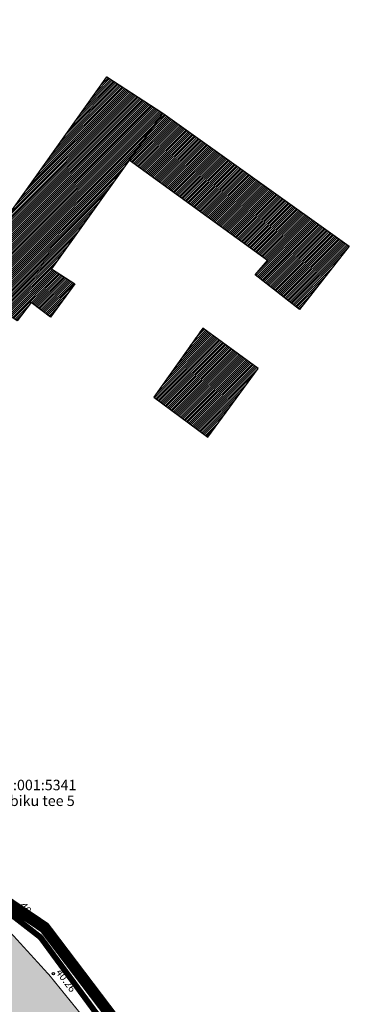
# Model space of a CAD drawing. Units: metres. Extents: x 544409 to 917161, y 3295191 to 6583214.
# Drawn here: x 545396 to 545426, y 6583005 to 6583090 of the extents above; entities that cross this region are included whole.
import ezdxf
from ezdxf.enums import TextEntityAlignment as Align

# ---------------------------------------------------------------- set-up
doc = ezdxf.new("R2010")
doc.units = ezdxf.units.M
doc.header["$MEASUREMENT"] = 0
doc.linetypes.add('CENTER', pattern=[16, 10, -2, 2, -2])
doc.linetypes.add('KATASTRIPIIR', pattern=[7, 4, -1, 1, -1])
for name, color, linetype in [('DP_tehno_gaas', 7, 'Continuous'), ('KORGUS-EH2000', 7, 'Continuous'), ('OPT_naaberdp', 7, 'Continuous'), ('PIIR', 240, 'Continuous')]:
    doc.layers.add(name, color=color, linetype=linetype)
for name, color, linetype, lineweight in [('OPT-DP-ala', 129, 'CENTER', 9), ('OPT-elekter', 1, 'Continuous', 0), ('OPT-plan.veetrass', 162, '05441_GE-VK$0$V1_KPROJEKT', 5), ('OPT-tee kontuurjoon', 250, 'Continuous', 9)]:
    doc.layers.add(name, color=color, linetype=linetype, lineweight=lineweight)
doc.styles.add('03126_TV$0$KPR-JOONED', font='romand.shx', dxfattribs={"width": 0.8})
doc.styles.add('05441_GE-VK$0$KPR-jooned', font='romand.shx')
doc.styles.add('ITALIC', font='italic.shx')
doc.styles.add('romanc', font='romanc.shx')
doc.linetypes.add('03126_TV$0$W1.1_KPROJEKT', pattern='A,9.5,-2,["W1.1",03126_TV$0$KPR-JOONED,S=1,R=0,X=-1.72,Y=-0.5],-2', length=13.5)
doc.linetypes.add('05441_GE-VK$0$V1_KPROJEKT', pattern='A,9.5,-1.25,["V1",05441_GE-VK$0$KPR-jooned,S=1,R=0,X=-0.845,Y=-0.5],-1.25', length=12)
doc.linetypes.add('GAASITRASS 1', pattern='A,5,-2.5,["G1",Standard,S=1.5,R=0,X=-1,Y=-1],-3,7.5', length=18)
pattern_1 = [(45, (0, 0), (-0.0883883476483, 0.0883883476483), [])]

msp = doc.modelspace()

# ---------------------------------------------------------------- hatches: boundary and pattern name
at = {"layer": 'OPT-tee kontuurjoon', "ltscale": 0.5, "true_color": 0x939598}
h = msp.add_hatch(color=252, dxfattribs=at)
h.dxf.hatch_style = 1
edge = h.paths.add_edge_path()
edge.add_line((545068.323, 6583001.664), (545080.233, 6583003.293))
edge.add_arc((545083.006, 6583005.045), 3.28, 212.28451, 280.70045)
edge.add_line((545083.615, 6583001.821), (545114.24, 6583005.952))
edge.add_arc((545110.83, 6583018.607), 13.106, 285.08072, 303.28874)
edge.add_line((545118.024, 6583007.651), (545349.432, 6583039.277))
edge.add_arc((545346.279, 6583048.312), 9.569, 289.23916, 302.42927)
edge.add_arc((545351.488, 6583059.839), 19.604, 269.77447, 281.07331)
edge.add_line((545355.253, 6583040.6), (545360.995, 6583044.178))
edge.add_line((545360.995, 6583044.178), (545386.907, 6583019.367))
edge.add_line((545386.907, 6583019.367), (545394.962, 6583011.713))
edge.add_arc((545325.656, 6582944.798), 96.337, 34.00589, 43.99412, ccw=False)
edge.add_arc((545571.093, 6583110.09), 199.569, 213.93575, 216.2018)
edge.add_line((545410.052, 6582992.218), (545405.455, 6582988.277))
edge.add_arc((545517.153, 6583071.379), 139.221, 213.1293, 216.64893, ccw=False)
edge.add_arc((545331.919, 6582949.574), 82.475, 33.66309, 44.40504)
edge.add_line((545390.84, 6583007.284), (545380.623, 6583016.65))
edge.add_line((545380.623, 6583016.65), (545364.046, 6583032.812))
edge.add_arc((545355.948, 6583019.43), 15.641, 58.81755, 91.20048)
edge.add_line((545355.62, 6583035.068), (545121.027, 6583002.941))
edge.add_line((545121.027, 6583002.941), (545114.578, 6583001.961))
edge.add_line((545114.578, 6583001.961), (545091.616, 6582998.866))
edge.add_arc((545092.26, 6582995.671), 3.259, 101.40091, 126.55834)
edge.add_line((545090.319, 6582998.289), (545083.463, 6582992.178))
edge.add_arc((545087.781, 6582988.284), 5.815, 137.95137, 168.63006)
edge.add_line((545082.08, 6582989.43), (545070.187, 6582987.833))
edge.add_line((545070.187, 6582987.833), (545068.323, 6583001.664))
at = {"layer": 'OPT-tee kontuurjoon', "ltscale": 0.5, "true_color": 0xf7f281}
h = msp.add_hatch(color=51, dxfattribs=at)
h.dxf.hatch_style = 1
edge = h.paths.add_edge_path()
edge.add_line((545355.62, 6583035.068), (545350.285, 6583034.339))
edge.add_line((545350.285, 6583034.339), (545350.488, 6583032.853))
edge.add_line((545350.488, 6583032.853), (545355.647, 6583033.568))
edge.add_arc((545355.338, 6583014.565), 19.006, 76.64332, 89.06862, ccw=False)
edge.add_arc((545357.367, 6583023.535), 9.81, 54.43715, 76.0721, ccw=False)
edge.add_line((545363.072, 6583031.515), (545385.132, 6583010.562))
edge.add_line((545385.132, 6583010.562), (545390.011, 6583006.083))
edge.add_arc((545268.514, 6582901.399), 160.376, 34.91692, 40.74866, ccw=False)
edge.add_line((545400.019, 6582993.196), (545404.318, 6582987.357))
edge.add_line((545404.318, 6582987.357), (545405.302, 6582988.224))
edge.add_line((545405.302, 6582988.224), (545400.729, 6582995.057))
edge.add_arc((545326.796, 6582945.718), 88.884, 33.71671, 43.91132)
edge.add_line((545390.829, 6583007.363), (545379.335, 6583018.284))
edge.add_line((545379.335, 6583018.284), (545364.046, 6583032.812))
edge.add_arc((545355.948, 6583019.43), 15.641, 58.81755, 91.20048)
at = {"layer": 'OPT_naaberdp', "ltscale": 0.5, "true_color": 0xcc9900}
h = msp.add_hatch(dxfattribs=at)
h.set_pattern_fill('ANSI31', color=42)
h.set_pattern_definition(pattern_1)
h.paths.add_polyline_path([(545407.686, 6583057.253), (545412.316, 6583053.826), (545416.662, 6583059.724), (545411.891, 6583063.208)])
h.paths.add_polyline_path([(545408.465, 6583081.666), (545424.463, 6583070.229), (545420.189, 6583064.804), (545416.406, 6583067.779), (545417.457, 6583069.004), (545405.562, 6583077.642)])
h.paths.add_polyline_path([(545386.33, 6583051.702), (545390.14, 6583049.172), (545392.695, 6583052.887), (545388.954, 6583055.463)])
h.paths.add_polyline_path([(545386.73, 6583090.36), (545390.984, 6583087.742), (545395.866, 6583095.215), (545391.522, 6583097.878)])
at = {"layer": 'OPT_naaberdp', "ltscale": 0.5}
h = msp.add_hatch(dxfattribs=at)
h.set_pattern_fill('ANSI31', color=44)
h.set_pattern_definition(pattern_1)
h.paths.add_polyline_path([(545403.661, 6583084.794), (545408.465, 6583081.666), (545398.899, 6583068.296), (545400.92, 6583066.993), (545398.812, 6583064.148), (545397.16, 6583065.386), (545395.943, 6583063.822), (545391.096, 6583067.145)])

# ---------------------------------------------------------------- linework, layer by layer
at = {"layer": 'DP_tehno_gaas', "color": 0, "linetype": 'GAASITRASS 1', "lineweight": 0, "ltscale": 0.3, "const_width": 0.1, "flags": 128}
msp.add_lwpolyline([(545352.168, 6583040.202), (545388.9, 6583005.333, -0.008467), (545396.752, 6582995.579, -0.01044), (545399.061, 6582992.506, -0.02508), (545399.061, 6582992.506), (545406.017, 6582983.649), (545406.017, 6582983.649), (545406.017, 6582983.649), (545406.017, 6582983.649)], format="xyb", dxfattribs=at)
at = {"layer": 'KORGUS-EH2000', "linetype": 'Continuous', "ltscale": 0.5}
msp.add_circle((545399.073, 6583007.706), 0.1, dxfattribs=at)
at = {"layer": 'OPT-DP-ala', "ltscale": 1.5, "const_width": 1}
msp.add_lwpolyline([(544988.725, 6582991.67), (545355.769, 6583041.709), (545358.767, 6583046.985), (545386.86, 6583019.411), (545398.3, 6583011.682), (545414.439, 6582990.359), (545411.493, 6582987.687), (545037.662, 6582914.556), (544995.599, 6582959.831)], close=True, dxfattribs=at)
at = {"layer": 'OPT-elekter', "linetype": '03126_TV$0$W1.1_KPROJEKT', "const_width": 0.1, "flags": 128}
msp.add_lwpolyline([(545086.48, 6582994.404), (545086.48, 6582994.404), (545091.569, 6582998.746), (545354.795, 6583034.702), (545359.564, 6583034.592), (545371.591, 6583023.159), (545389.589, 6583006.058), (545389.589, 6583006.058, -0.014853), (545400.45, 6582992.316), (545400.45, 6582992.316)], format="xyb", dxfattribs=at)
at = {"layer": 'OPT-plan.veetrass', "color": 0, "ltscale": 0.6, "const_width": 0.1, "flags": 128}
msp.add_lwpolyline([(545356.635, 6583035.273), (545388.536, 6583004.99, -0.010956), (545396.358, 6582995.271, 0.008016), (545400.965, 6582989.243)], format="xyb", dxfattribs=at)
at = {"layer": 'OPT-tee kontuurjoon', "color": 251, "ltscale": 0.5, "const_width": 0.1, "flags": 128}
for points in [[(545118.024, 6583007.651), (545349.432, 6583039.277), (545349.432, 6583039.277, 0.057616), (545351.411, 6583040.235, 0.04934), (545355.253, 6583040.6), (545360.995, 6583044.178, -0.230555), (545360.995, 6583044.178), (545386.907, 6583019.367), (545394.962, 6583011.713, -0.04361), (545405.517, 6582998.678, 0.009888), (545410.052, 6582992.218), (545410.052, 6582992.218), (545410.052, 6582992.218), (545405.455, 6582988.277, -0.015358), (545400.564, 6582995.291), (545400.564, 6582995.291, 0.046905), (545390.84, 6583007.284), (545380.623, 6583016.65), (545364.046, 6583032.812, 0.142245), (545355.62, 6583035.068), (545121.027, 6583002.941)], [(545355.62, 6583035.068), (545350.285, 6583034.339), (545350.488, 6583032.853), (545355.647, 6583033.568, -0.182067), (545355.647, 6583033.568, -0.054269), (545359.728, 6583033.057, -0.094682), (545363.072, 6583031.515), (545385.132, 6583010.562), (545390.011, 6583006.083, -0.025451), (545400.019, 6582993.196), (545404.318, 6582987.357), (545405.302, 6582988.224), (545400.729, 6582995.057, 0.044512), (545390.829, 6583007.363), (545390.829, 6583007.363), (545390.829, 6583007.363), (545390.829, 6583007.363), (545379.335, 6583018.284), (545364.046, 6583032.812, 0.142245), (545355.62, 6583035.068)]]:
    msp.add_lwpolyline(points, format="xyb", dxfattribs=at)
at = {"layer": 'OPT_naaberdp', "color": 0, "ltscale": 0.5, "flags": 128}
for points in [[(545403.661, 6583084.794), (545408.465, 6583081.666), (545398.899, 6583068.296), (545400.92, 6583066.993), (545398.812, 6583064.148), (545397.16, 6583065.386), (545395.943, 6583063.822), (545391.096, 6583067.145), (545403.661, 6583084.794)], [(545408.465, 6583081.666), (545424.463, 6583070.229), (545420.189, 6583064.804), (545416.406, 6583067.779), (545417.457, 6583069.004), (545405.562, 6583077.642), (545408.465, 6583081.666)], [(545407.686, 6583057.253), (545412.316, 6583053.826), (545416.662, 6583059.724), (545411.891, 6583063.208), (545407.686, 6583057.253)]]:
    msp.add_lwpolyline(points, dxfattribs=at)
at = {"layer": 'PIIR', "color": 36, "const_width": 0.5}
for points in [[(545413.19, 6582990.09), (545539.567, 6583087.963), (545435.462, 6583171.879), (545359.56, 6583046.1), (545387.113, 6583019.266), (545397.96, 6583010.84), (545413.19, 6582990.09)], [(545392.21, 6582997.23), (545400.429, 6582986.64), (545402.516, 6582986.932), (545411.365, 6582988.759), (545413.19, 6582990.09), (545397.96, 6583010.84), (545387.113, 6583019.266), (545359.56, 6583046.14), (545356.413, 6583041.025), (545348.78, 6583039.86), (545392.21, 6582997.23)]]:
    msp.add_lwpolyline(points, dxfattribs=at)
at = {"layer": 'PIIR', "color": 36, "flags": 128}
for points in [[(545540.84, 6583088.57), (545413.19, 6582990.09), (545397.96, 6583010.84), (545387.17, 6583019.21), (545359.56, 6583046.14), (545436.19, 6583172.69), (545486.7, 6583132.11), (545496.11, 6583124.56), (545535.82, 6583092.61), (545540.84, 6583088.57)], [(545402.5, 6582986.95), (545400.43, 6582986.64), (545392.21, 6582997.23), (545348.78, 6583039.86), (545356.35, 6583040.94), (545359.56, 6583046.14), (545387.17, 6583019.21), (545397.96, 6583010.84), (545413.19, 6582990.09), (545411.38, 6582988.77), (545402.5, 6582986.95)]]:
    msp.add_lwpolyline(points, dxfattribs=at)

# ---------------------------------------------------------------- texts
at = {"layer": 'KORGUS-EH2000', "linetype": 'Continuous', "ltscale": 0.5, "style": 'ITALIC'}
for s, p in [('40.35', (545395.965, 6583013.435)), ('40.26', (545399.073, 6583007.706))]:
    msp.add_text(s, height=0.65, rotation=306.74071, dxfattribs=at).set_placement(p, align=Align.BOTTOM_LEFT)
at = {"layer": 'PIIR', "color": 36, "linetype": 'KATASTRIPIIR', "style": 'romanc'}
for s, p in [('65301:001:5341', (545392.19, 6583023.482)), ('Kanarbiku tee 5', (545391.923, 6583022.126))]:
    msp.add_text(s, height=0.9, dxfattribs=at).set_placement(p)

doc.saveas('drawing.dxf')
